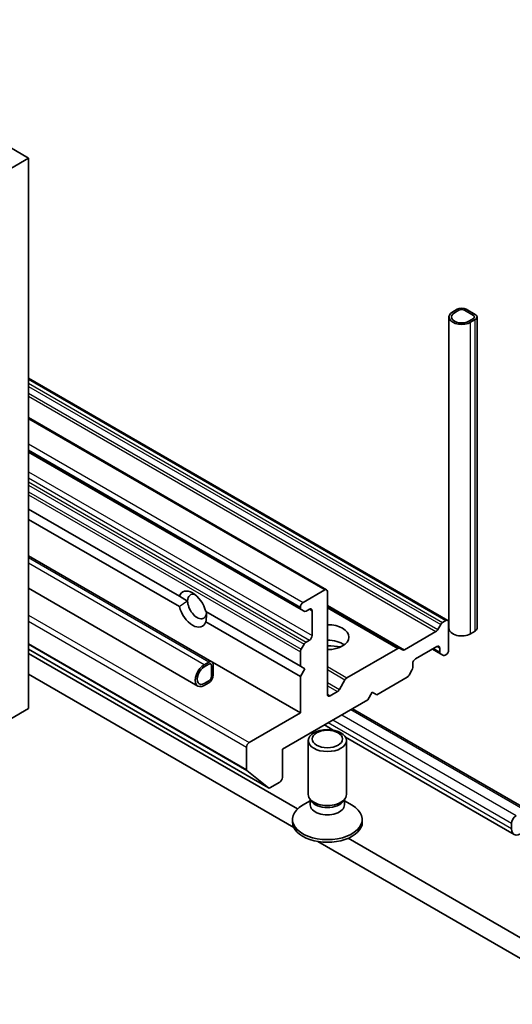
# Model space of a CAD drawing. Units: millimetres. Extents: x 0 to 7294, y 0 to 1405.
# Drawn here: x 896 to 934, y 191 to 268 of the extents above; entities that cross this region are included whole.
import ezdxf

# ---------------------------------------------------------------- set-up
doc = ezdxf.new("R2010")
doc.units = ezdxf.units.MM
doc.header["$LTSCALE"] = 3
doc.layers.add('Visible (ISO)', color=7, linetype='Continuous', lineweight=35)
doc.layers.add('Visible Narrow (ISO)', color=7, linetype='Continuous', lineweight=25)

msp = doc.modelspace()

# ---------------------------------------------------------------- linework, layer by layer
at = {"layer": 'Visible (ISO)'}
for p, q in [((896.416, 257.6183), (818.9878, 302.3215)), ((895.0017, 256.8018), (896.416, 257.6183)), ((896.416, 214.344), (896.416, 257.6183)), ((930.145, 245.7383), (929.7914, 245.5342)), ((930.2864, 245.6566), (929.9328, 245.4525)), ((929.9328, 245.4525), (930.2864, 245.6566)), ((931.4177, 245.2484), (930.7106, 245.6566)), ((930.7106, 245.6566), (931.4177, 245.2484)), ((931.5592, 245.33), (930.8521, 245.7383)), ((929.4985, 220.631), (929.4985, 245.1259)), ((931.0642, 244.7993), (931.4177, 245.0034)), ((931.4177, 245.0034), (931.0642, 244.7993)), ((931.2056, 244.7177), (931.5592, 244.9218)), ((931.7056, 220.631), (931.7056, 245.1259)), ((896.416, 240.3284), (929.4111, 221.2786)), ((896.416, 237.2257), (919.8651, 223.6873)), ((896.416, 234.5114), (917.8681, 222.1261)), ((896.416, 230.0207), (908.2784, 223.1719)), ((896.416, 229.2042), (908.2784, 222.3554)), ((910.8435, 218.0226), (896.416, 226.3523)), ((909.7399, 216.1112), (896.416, 223.8037)), ((908.2784, 223.1719), (908.9272, 222.7974)), ((919.7151, 223.6725), (918.0181, 222.6927)), ((919.9273, 215.4667), (919.9273, 223.55)), ((917.8059, 222.3252), (917.8059, 222.2634)), ((918.2474, 222.0085), (918.513, 222.1619)), ((919.9273, 222.3661), (925.6109, 219.0846)), ((910.3629, 221.9684), (917.8059, 217.6712)), ((917.8681, 222.1261), (918.0974, 221.9937)), ((918.7252, 222.0395), (918.7252, 220.0799)), ((910.3629, 221.1519), (917.8059, 216.8547)), ((928.8454, 220.9521), (928.6161, 220.5549)), ((929.2611, 221.2638), (928.9954, 221.1104)), ((929.4732, 218.9368), (929.4732, 221.1413)), ((928.4661, 220.3966), (925.9902, 218.9671)), ((931.2056, 220.2228), (931.5592, 220.4269)), ((918.0974, 219.4007), (917.8681, 219.0036)), ((918.513, 219.7124), (918.2474, 219.5591)), ((925.4609, 219.0698), (921.4647, 216.7626)), ((925.8402, 218.9522), (925.6109, 219.0846)), ((926.8569, 218.2428), (928.554, 219.2225)), ((928.7661, 219.1001), (928.7661, 218.7933)), ((896.416, 219.0069), (915.2973, 208.1057)), ((917.58, 206.4524), (896.416, 218.6714)), ((917.8059, 218.7945), (917.8059, 217.6712)), ((928.2004, 219.0184), (928.8282, 218.656)), ((928.8282, 218.656), (929.0575, 218.5236)), ((929.2075, 218.5384), (929.2611, 218.5694)), ((910.2399, 217.7937), (910.5935, 217.9978)), ((910.2399, 217.6304), (910.5935, 217.8345)), ((910.5935, 217.8345), (910.2399, 217.6304)), ((910.8056, 217.712), (910.8056, 216.8955)), ((910.8056, 216.8955), (910.8056, 217.712)), ((910.8763, 217.9978), (917.8059, 213.997)), ((910.947, 217.7937), (910.947, 216.9772)), ((917.8059, 217.6712), (918.1595, 217.4671)), ((926.6448, 217.5685), (926.6448, 217.8753)), ((896.416, 217.0384), (917.2809, 204.9921)), ((918.1595, 217.4671), (917.8059, 216.8547)), ((917.8059, 216.8547), (917.8059, 213.997)), ((923.8163, 215.4258), (926.2034, 216.804)), ((926.3534, 216.9623), (926.5826, 217.3595)), ((910.5935, 216.5281), (910.2399, 216.324)), ((910.2399, 216.324), (910.5935, 216.5281)), ((910.5935, 216.3648), (910.2399, 216.1607)), ((921.3147, 216.6042), (920.8733, 215.8396)), ((920.7233, 215.6813), (920.1394, 215.3442)), ((923.1092, 215.0176), (923.4628, 215.63)), ((923.4628, 215.63), (923.8163, 215.4258)), ((916.3917, 211.1392), (923.1092, 215.0176)), ((895.0017, 213.5275), (896.416, 214.344)), ((917.8059, 213.997), (913.7754, 211.67)), ((935.7336, 206.3467), (921.9122, 214.3265)), ((920.3963, 212.6531), (919.7051, 213.0522)), ((934.6301, 204.4353), (921.352, 212.1013)), ((918.4273, 207.5875), (918.4273, 211.8305)), ((921.4273, 207.5875), (921.4273, 211.8305)), ((913.5633, 211.3025), (913.5633, 209.5654)), ((916.3917, 208.9347), (916.3917, 211.1392)), ((913.5961, 209.4797), (915.2887, 208.1116)), ((915.3973, 208.1156), (916.1796, 208.5673)), ((918.5806, 207.093), (917.9827, 206.7478)), ((918.6676, 207.0622), (918.5241, 207.2813)), ((918.5806, 206.771), (918.5806, 207.195)), ((921.1869, 207.0622), (921.3304, 207.2813)), ((921.2739, 206.771), (921.2739, 207.195)), ((921.2739, 207.093), (921.8718, 206.7478)), ((917.1773, 205.4238), (917.1773, 205.6251)), ((922.6773, 205.4238), (922.6773, 205.6251)), ((934.4229, 204.893), (934.4229, 205.3013)), ((919.1795, 203.8959), (941.3526, 191.0942)), ((941.3526, 192.7272), (921.5683, 204.1497))]:
    msp.add_line(p, q, dxfattribs=at)
for centre, major_axis, start_param, end_param in [((930.4985, 245.1259), (-1, 0), 5.4977871, 8.6393798), ((930.4985, 245.1259), (-0.8, 0), 5.4977871, 8.6393798), ((930.4985, 245.1259), (-0.8, 0), 5.4977871, 8.6393798), ((930.4985, 245.5342), (-0.5, 0), 3.9269908, 5.4977871), ((930.4985, 245.5342), (-0.3, 0), 3.9269908, 5.4977871), ((930.4985, 245.5342), (0.3, 0), 0.7853982, 2.3561945), ((931.2056, 245.1259), (0.3, 0), 5.4977871, 7.0685835), ((931.2056, 245.1259), (0.3, 0), 5.4977871, 7.0685835), ((931.2056, 245.1259), (0.5, 0), 5.4977871, 7.0685835), ((909.3207, 222.1619), (-0.7783, 1.348), 4.2540226, 6.7415517), ((919.7151, 223.4275), (0.15, 0.2598), 5.4977871, 7.0685835), ((909.6742, 222.3661), (-0.5282, 0.915), 5.713005, 7.0685835), ((909.3207, 222.1619), (0.7783, -1.348), 4.2540226, 6.7415517), ((909.6742, 222.3661), (0.5282, -0.915), 3.9269908, 7.0685835), ((918.0181, 222.4477), (-0.15, -0.2598), 3.9269908, 5.4977871), ((918.0181, 222.3859), (-0.15, -0.2598), 5.4977871, 6.2831853), ((918.513, 221.917), (0.15, 0.2598), 5.4977871, 7.0685835), ((918.2474, 222.2535), (-0.15, -0.2598), 0, 0.7853982), ((919.9273, 219.9574), (1.7, 0), 4.712389, 7.8539816), ((928.9954, 220.8654), (-0.15, -0.2598), 3.9269908, 4.712389), ((929.2611, 221.0188), (0.15, 0.2598), 5.4977871, 7.0685835), ((930.4985, 220.631), (-1, 0), 0, 2.3561945), ((931.2056, 220.631), (0.5, 0), 5.4977871, 6.2831853), ((918.513, 219.9574), (-0.15, -0.2598), 0.7853982, 2.3561945), ((928.4661, 220.6415), (-0.15, -0.2598), 0.7853982, 1.5707963), ((918.2474, 219.3141), (-0.15, -0.2598), 3.9269908, 4.712389), ((919.9273, 218.7327), (1.7, 0), 0.6737459, 1.5707963), ((919.9273, 217.263), (-3.5, 0), 4.4052971, 4.712389), ((925.4609, 218.8248), (0.15, 0.2598), 0, 0.7853982), ((928.554, 218.9776), (0.15, 0.2598), 5.4977871, 7.0685835), ((918.0181, 218.917), (-0.15, -0.2598), 4.712389, 5.4977871), ((925.9902, 219.212), (-0.15, -0.2598), 0, 0.7853982), ((928.9782, 218.9158), (-0.15, -0.2598), 5.4977871, 6.2831853), ((929.2075, 218.7834), (-0.15, -0.2598), 0, 0.7853982), ((929.2611, 218.8143), (0.15, 0.2598), 3.9269908, 5.4977871), ((910.2399, 216.9772), (-0.5, -0.866), 3.9269908, 7.0685835), ((910.2399, 216.9772), (-0.4, -0.6928), 3.9269908, 7.0685835), ((910.2399, 216.9772), (-0.4, -0.6928), 3.9269908, 7.0685835), ((910.5935, 217.5896), (0.25, 0.433), 5.4977871, 7.0685835), ((910.5935, 217.5896), (0.15, 0.2598), 5.4977871, 7.0685835), ((910.5935, 217.5896), (0.15, 0.2598), 5.4977871, 7.0685835), ((926.4326, 217.4461), (0.15, 0.2598), 4.712389, 5.4977871), ((926.8569, 217.9978), (0.15, 0.2598), 0.7853982, 2.3561945), ((910.5935, 216.7731), (-0.25, -0.433), 0.7853982, 2.3561945), ((910.5935, 216.7731), (-0.15, -0.2598), 0.7853982, 2.3561945), ((910.5935, 216.7731), (0.15, 0.2598), 3.9269908, 5.4977871), ((921.4647, 216.5176), (-0.15, -0.2598), 3.9269908, 4.712389), ((926.2034, 217.0489), (0.15, 0.2598), 3.9269908, 4.712389), ((920.1394, 215.5891), (-0.15, -0.2598), 5.4977871, 7.0685835), ((920.7233, 215.9262), (-0.15, -0.2598), 0.7853982, 1.5707963), ((913.7754, 211.425), (-0.15, -0.2598), 3.9269908, 5.4977871), ((913.7047, 209.647), (-0.1, -0.1732), 5.4977871, 6.1925254), ((916.1796, 208.8122), (0.15, 0.2598), 3.9269908, 5.4977871), ((915.3973, 208.2789), (-0.1, -0.1732), 6.1925254, 7.0685835), ((919.9273, 207.5875), (-1.5, 0), 0, 3.1415927), ((919.9273, 205.6251), (-2.75, 0), 5.4977871, 10.2101761), ((919.9273, 206.771), (-1.3466, 0), 0, 3.1415927), ((919.9273, 207.337), (-1.3466, 0), 0.3613671, 2.7802255), ((934.7765, 205.5054), (0.25, 0.433), 0.7853982, 2.3561945), ((919.9273, 205.4238), (-2.75, 0), 0, 3.1415927), ((935.1301, 205.3013), (-0.5, -0.866), 5.4977871, 8.6393798)]:
    msp.add_ellipse(centre, major_axis=major_axis, ratio=0.5773503, start_param=start_param, end_param=end_param, dxfattribs=at)
for centre, major_axis in [((919.9273, 211.8305), (-1.5, 0)), ((919.9273, 211.9557), (1.1933, 0))]:
    msp.add_ellipse(centre, major_axis=major_axis, ratio=0.5773503, dxfattribs=at)
for points in [[(908.9272, 222.7974), (908.6319, 222.6269), (908.2784, 222.3554)], [(910.3629, 221.1519), (910.4213, 221.5939), (910.4213, 221.9347)]]:
    msp.add_open_spline(points, degree=2, dxfattribs=at)
at = {"layer": 'Visible Narrow (ISO)'}
for p, q in [((931.2056, 220.2228), (931.2056, 244.7177)), ((931.5592, 220.4269), (931.5592, 244.9218)), ((896.416, 240.2269), (929.2611, 221.2638)), ((896.416, 239.9201), (928.9954, 221.1104)), ((896.416, 239.6752), (928.8454, 220.9521)), ((896.416, 239.1457), (928.6161, 220.5549)), ((896.416, 238.9007), (928.4661, 220.3966)), ((896.416, 237.1242), (919.7151, 223.6725)), ((896.416, 235.1646), (918.0181, 222.6927)), ((896.416, 234.6747), (917.8059, 222.3252)), ((896.416, 234.6129), (917.8059, 222.2634)), ((896.416, 232.9601), (918.7252, 220.0799)), ((896.416, 232.4702), (918.513, 219.7124)), ((896.416, 232.1634), (918.2474, 219.5591)), ((896.416, 231.9185), (918.0974, 219.4007)), ((896.416, 231.3889), (917.8681, 219.0036)), ((896.416, 231.144), (917.8059, 218.7945)), ((910.5935, 217.9978), (896.416, 226.1832)), ((910.2399, 217.7937), (896.416, 225.7749)), ((918.513, 222.1619), (918.7252, 222.0395)), ((919.9273, 222.4675), (925.9902, 218.9671)), ((919.9273, 222.2646), (925.4609, 219.0698)), ((896.416, 221.6925), (913.7754, 211.67)), ((896.416, 221.2026), (913.5633, 211.3025)), ((896.416, 219.4654), (913.5633, 209.5654)), ((896.416, 219.3987), (913.5961, 209.4797)), ((928.2883, 219.0692), (928.7661, 218.7933)), ((928.554, 219.2225), (928.7661, 219.1001)), ((896.416, 219.0078), (915.2887, 208.1116)), ((919.9273, 217.6502), (921.4647, 216.7626)), ((919.9273, 217.4052), (921.3147, 216.6042)), ((919.9273, 216.3858), (920.8733, 215.8396)), ((919.9273, 216.1409), (920.7233, 215.6813)), ((919.9273, 215.4667), (920.1394, 215.3442)), ((934.7765, 205.9137), (921.0586, 213.8337)), ((935.4836, 206.3219), (921.7657, 214.2419)), ((934.4229, 204.893), (919.998, 213.2213)), ((934.4229, 205.3013), (920.3515, 213.4254))]:
    msp.add_line(p, q, dxfattribs=at)

doc.saveas('drawing.dxf')
